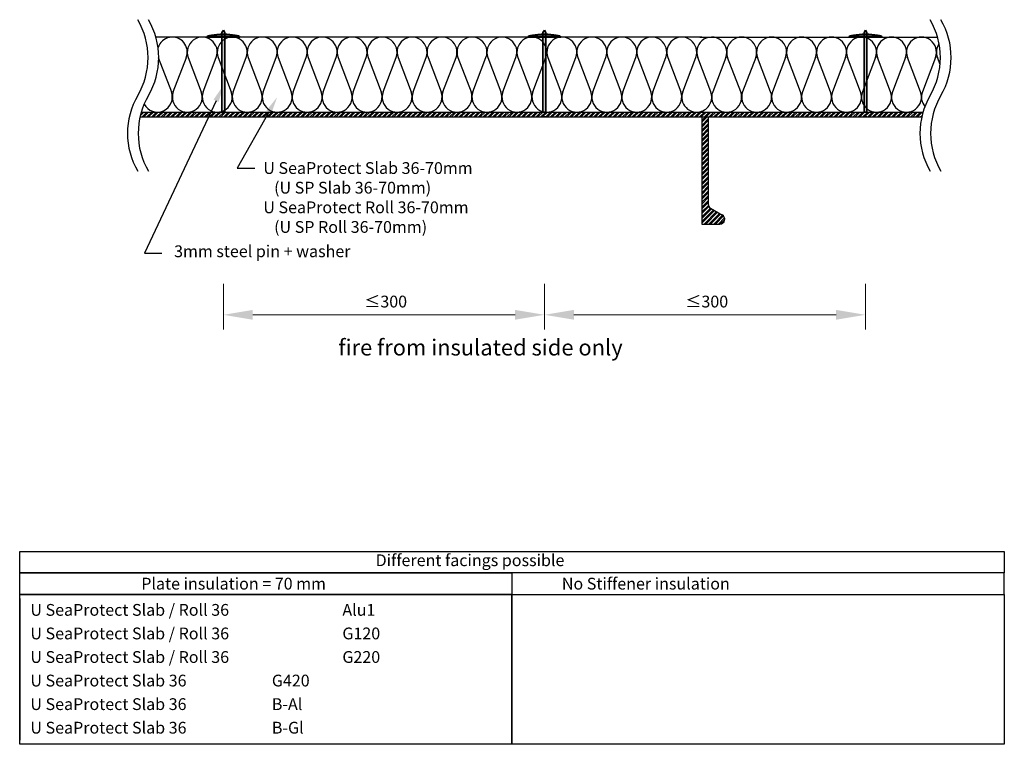
# Model space of a CAD drawing. Units: millimetres. Extents: x -420 to 4100, y -664 to 13.
# Drawn here: x 3180 to 4100, y -664 to 13 of the extents above; entities that cross this region are included whole.
import ezdxf

# ---------------------------------------------------------------- set-up
doc = ezdxf.new("R2010")
doc.units = ezdxf.units.MM
for name, color, linetype, lineweight in [('dimensioning', 30, 'Continuous', 15), ('ISOVER ULTIMATE', 2, 'Continuous', 30), ('labeling', 3, 'Continuous', 30), ('pins n washers', 4, 'Continuous', 35), ('steel', 1, 'Continuous', 30)]:
    doc.layers.add(name, color=color, linetype=linetype, lineweight=lineweight)

msp = doc.modelspace()

# ---------------------------------------------------------------- hatches: boundary and pattern name
at = {"layer": 'pins n washers'}
h = msp.add_hatch(color=256, dxfattribs=at)
h.dxf.hatch_style = 1
h.paths.add_polyline_path([(3371.36, -73.5), (3368.63, -73.5), (3368.63, -3.5), (3371.36, -3.5)])
h.paths.add_polyline_path([(3371.36, -3.5), (3368.63, -3.5), (3368.63, -2.59), (3371.36, -2.59)])
edge = h.paths.add_edge_path()
edge.add_ellipse((3369.99, -3.5), major_axis=(-15.46, 0), ratio=0.177271, start_angle=340.6115, end_angle=360, ccw=False)
edge.add_line((3355.41, -2.59), (3368.63, -2.59))
edge.add_line((3368.63, -2.59), (3368.63, -3.5))
edge.add_line((3368.63, -3.5), (3354.53, -3.5))
edge = h.paths.add_edge_path()
edge.add_ellipse((3369.99, -3.5), major_axis=(-15.46, 0), ratio=0.177271, start_angle=180, end_angle=199.3885, ccw=False)
edge.add_line((3385.46, -3.5), (3371.36, -3.5))
edge.add_line((3371.36, -3.5), (3371.36, -2.59))
edge.add_line((3371.36, -2.59), (3384.58, -2.59))
edge = h.paths.add_edge_path()
edge.add_ellipse((3369.99, -3.5), major_axis=(-15.46, 0), ratio=0.177271, start_angle=275.06428, end_angle=340.6115, ccw=False)
edge.add_line((3368.63, -0.77), (3368.63, -2.59))
edge.add_line((3368.63, -2.59), (3355.41, -2.59))
edge = h.paths.add_edge_path()
edge.add_ellipse((3369.99, -3.5), major_axis=(-15.46, 0), ratio=0.177271, start_angle=264.93572, end_angle=275.06428, ccw=False)
edge.add_line((3371.36, -0.77), (3371.36, -2.59))
edge.add_line((3371.36, -2.59), (3368.63, -2.59))
edge.add_line((3368.63, -2.59), (3368.63, -0.77))
edge = h.paths.add_edge_path()
edge.add_ellipse((3369.99, -3.5), major_axis=(-15.46, 0), ratio=0.177271, start_angle=199.3885, end_angle=264.93572, ccw=False)
edge.add_line((3384.58, -2.59), (3371.36, -2.59))
edge.add_line((3371.36, -2.59), (3371.36, -0.77))
edge = h.paths.add_edge_path()
edge.add_ellipse((3369.99, -3.5), major_axis=(-15.46, 0), ratio=0.177271, start_angle=264.93572, end_angle=275.06428)
edge.add_line((3368.63, -0.77), (3368.63, 0.97))
edge.add_line((3368.63, 0.97), (3369.99, 2.87))
edge.add_line((3369.99, 2.87), (3371.36, 0.97))
edge.add_line((3371.36, 0.97), (3371.36, -0.77))
h = msp.add_hatch(color=256, dxfattribs=at)
h.dxf.hatch_style = 1
h.paths.add_polyline_path([(3671.36, -73.5), (3668.63, -73.5), (3668.63, -3.5), (3671.36, -3.5)])
h.paths.add_polyline_path([(3671.36, -3.5), (3668.63, -3.5), (3668.63, -2.59), (3671.36, -2.59)])
edge = h.paths.add_edge_path()
edge.add_ellipse((3669.99, -3.5), major_axis=(-15.46, 0), ratio=0.177271, start_angle=340.6115, end_angle=360, ccw=False)
edge.add_line((3655.41, -2.59), (3668.63, -2.59))
edge.add_line((3668.63, -2.59), (3668.63, -3.5))
edge.add_line((3668.63, -3.5), (3654.53, -3.5))
edge = h.paths.add_edge_path()
edge.add_ellipse((3669.99, -3.5), major_axis=(-15.46, 0), ratio=0.177271, start_angle=180, end_angle=199.3885, ccw=False)
edge.add_line((3685.46, -3.5), (3671.36, -3.5))
edge.add_line((3671.36, -3.5), (3671.36, -2.59))
edge.add_line((3671.36, -2.59), (3684.58, -2.59))
edge = h.paths.add_edge_path()
edge.add_ellipse((3669.99, -3.5), major_axis=(-15.46, 0), ratio=0.177271, start_angle=275.06428, end_angle=340.6115, ccw=False)
edge.add_line((3668.63, -0.77), (3668.63, -2.59))
edge.add_line((3668.63, -2.59), (3655.41, -2.59))
edge = h.paths.add_edge_path()
edge.add_ellipse((3669.99, -3.5), major_axis=(-15.46, 0), ratio=0.177271, start_angle=264.93572, end_angle=275.06428, ccw=False)
edge.add_line((3671.36, -0.77), (3671.36, -2.59))
edge.add_line((3671.36, -2.59), (3668.63, -2.59))
edge.add_line((3668.63, -2.59), (3668.63, -0.77))
edge = h.paths.add_edge_path()
edge.add_ellipse((3669.99, -3.5), major_axis=(-15.46, 0), ratio=0.177271, start_angle=199.3885, end_angle=264.93572, ccw=False)
edge.add_line((3684.58, -2.59), (3671.36, -2.59))
edge.add_line((3671.36, -2.59), (3671.36, -0.77))
edge = h.paths.add_edge_path()
edge.add_ellipse((3669.99, -3.5), major_axis=(-15.46, 0), ratio=0.177271, start_angle=264.93572, end_angle=275.06428)
edge.add_line((3668.63, -0.77), (3668.63, 0.97))
edge.add_line((3668.63, 0.97), (3669.99, 2.87))
edge.add_line((3669.99, 2.87), (3671.36, 0.97))
edge.add_line((3671.36, 0.97), (3671.36, -0.77))
h = msp.add_hatch(color=256, dxfattribs=at)
h.dxf.hatch_style = 1
h.paths.add_polyline_path([(3971.36, -73.5), (3968.63, -73.5), (3968.63, -3.5), (3971.36, -3.5)])
h.paths.add_polyline_path([(3971.36, -3.5), (3968.63, -3.5), (3968.63, -2.59), (3971.36, -2.59)])
edge = h.paths.add_edge_path()
edge.add_ellipse((3969.99, -3.5), major_axis=(-15.46, 0), ratio=0.177271, start_angle=340.6115, end_angle=360, ccw=False)
edge.add_line((3955.41, -2.59), (3968.63, -2.59))
edge.add_line((3968.63, -2.59), (3968.63, -3.5))
edge.add_line((3968.63, -3.5), (3954.53, -3.5))
edge = h.paths.add_edge_path()
edge.add_ellipse((3969.99, -3.5), major_axis=(-15.46, 0), ratio=0.177271, start_angle=180, end_angle=199.3885, ccw=False)
edge.add_line((3985.46, -3.5), (3971.36, -3.5))
edge.add_line((3971.36, -3.5), (3971.36, -2.59))
edge.add_line((3971.36, -2.59), (3984.58, -2.59))
edge = h.paths.add_edge_path()
edge.add_ellipse((3969.99, -3.5), major_axis=(-15.46, 0), ratio=0.177271, start_angle=275.06428, end_angle=340.6115, ccw=False)
edge.add_line((3968.63, -0.77), (3968.63, -2.59))
edge.add_line((3968.63, -2.59), (3955.41, -2.59))
edge = h.paths.add_edge_path()
edge.add_ellipse((3969.99, -3.5), major_axis=(-15.46, 0), ratio=0.177271, start_angle=264.93572, end_angle=275.06428, ccw=False)
edge.add_line((3971.36, -0.77), (3971.36, -2.59))
edge.add_line((3971.36, -2.59), (3968.63, -2.59))
edge.add_line((3968.63, -2.59), (3968.63, -0.77))
edge = h.paths.add_edge_path()
edge.add_ellipse((3969.99, -3.5), major_axis=(-15.46, 0), ratio=0.177271, start_angle=199.3885, end_angle=264.93572, ccw=False)
edge.add_line((3984.58, -2.59), (3971.36, -2.59))
edge.add_line((3971.36, -2.59), (3971.36, -0.77))
edge = h.paths.add_edge_path()
edge.add_ellipse((3969.99, -3.5), major_axis=(-15.46, 0), ratio=0.177271, start_angle=264.93572, end_angle=275.06428)
edge.add_line((3968.63, -0.77), (3968.63, 0.97))
edge.add_line((3968.63, 0.97), (3969.99, 2.87))
edge.add_line((3969.99, 2.87), (3971.36, 0.97))
edge.add_line((3971.36, 0.97), (3971.36, -0.77))

# ---------------------------------------------------------------- linework, layer by layer
at = {"layer": 'dimensioning'}
for p, q in [((3369.99, -233.86), (3369.99, -276.52)), ((3669.99, -233.86), (3669.99, -276.52)), ((3669.99, -233.86), (3669.99, -276.52)), ((3969.99, -233.86), (3969.99, -276.52)), ((3397.49, -262.77), (3642.49, -262.77)), ((3942.49, -262.77), (3697.49, -262.77))]:
    msp.add_line(p, q, dxfattribs=at)
for points in [[(3397.49, -258.19), (3397.49, -267.35), (3369.99, -262.77)], [(3642.49, -258.19), (3642.49, -267.35), (3669.99, -262.77)], [(3697.49, -258.19), (3697.49, -267.35), (3669.99, -262.77)], [(3942.49, -258.19), (3942.49, -267.35), (3969.99, -262.77)]]:
    msp.add_solid(points, dxfattribs=at)
at = {"layer": 'ISOVER ULTIMATE', "extrusion": (0, 0, -1)}
for p, q in [((3816.99, -3.5), (3306.94, -3.5)), ((3815.28, -3.5), (4037.33, -3.5))]:
    msp.add_line(p, q, dxfattribs=at)
at = {"layer": 'ISOVER ULTIMATE'}
for p, q in [((3309.21, -22.47), (3321.39, -54.53)), ((3323.21, -54.53), (3335.39, -22.47)), ((3337.21, -22.47), (3349.39, -54.53)), ((3351.21, -54.53), (3363.39, -22.47)), ((3365.21, -22.47), (3377.39, -54.53)), ((3379.21, -54.53), (3391.39, -22.47)), ((3393.21, -22.47), (3405.39, -54.53)), ((3407.21, -54.53), (3419.39, -22.47)), ((3421.21, -22.47), (3433.39, -54.53)), ((3435.21, -54.53), (3447.39, -22.47)), ((3449.21, -22.47), (3461.38, -54.53)), ((3463.21, -54.53), (3475.38, -22.47)), ((3477.21, -22.47), (3489.38, -54.53)), ((3491.21, -54.53), (3503.38, -22.47)), ((3505.21, -22.47), (3517.38, -54.53)), ((3519.21, -54.53), (3531.38, -22.47)), ((3533.21, -22.47), (3545.38, -54.53)), ((3547.21, -54.53), (3559.38, -22.47)), ((3561.2, -22.47), (3573.38, -54.53)), ((3575.2, -54.53), (3587.38, -22.47)), ((3589.2, -22.47), (3601.38, -54.53)), ((3603.2, -54.53), (3615.38, -22.47)), ((3617.2, -22.47), (3629.38, -54.53)), ((3631.2, -54.53), (3643.38, -22.47)), ((3645.2, -22.47), (3657.38, -54.53)), ((3659.2, -54.53), (3671.38, -22.47)), ((3673.2, -22.47), (3685.38, -54.53)), ((3687.2, -54.53), (3699.37, -22.47)), ((3701.2, -22.47), (3713.37, -54.53)), ((3715.2, -54.53), (3727.37, -22.47)), ((3729.2, -22.47), (3741.37, -54.53)), ((3743.2, -54.53), (3755.37, -22.47)), ((3757.2, -22.47), (3769.37, -54.53)), ((3771.2, -54.53), (3783.37, -22.47)), ((3785.2, -22.47), (3797.37, -54.53)), ((3799.2, -54.53), (3811.37, -22.47)), ((3825.37, -54.53), (3813.19, -22.47)), ((3839.37, -22.47), (3827.19, -54.53)), ((3853.37, -54.53), (3841.19, -22.47)), ((3867.37, -22.47), (3855.19, -54.53)), ((3881.37, -54.53), (3869.19, -22.47)), ((3895.37, -22.47), (3883.19, -54.53)), ((3909.37, -54.53), (3897.19, -22.47)), ((3923.37, -22.47), (3911.19, -54.53)), ((3937.37, -54.53), (3925.19, -22.47)), ((3951.36, -22.47), (3939.19, -54.53)), ((3965.36, -54.53), (3953.19, -22.47)), ((3979.36, -22.47), (3967.19, -54.53)), ((3993.36, -54.53), (3981.19, -22.47)), ((3993.36, -54.53), (3981.19, -22.47)), ((4007.36, -22.47), (3995.19, -54.53)), ((4007.36, -22.47), (3995.19, -54.53)), ((4021.36, -54.53), (4009.19, -22.47)), ((4021.36, -54.53), (4009.19, -22.47)), ((4035.36, -22.47), (4023.19, -54.53)), ((4039.69, -29.07), (4037.24, -22.61))]:
    msp.add_line(p, q, dxfattribs=at)
for centre, start, end in [((3322.3, -17.5), 339.20343, 162.33602), ((3350.3, -17.5), 339.20343, 200.79657), ((3378.3, -17.5), 339.20343, 200.79657), ((3406.3, -17.5), 339.20343, 200.79657), ((3434.3, -17.5), 339.20343, 200.79657), ((3462.3, -17.5), 339.20343, 200.79657), ((3490.3, -17.5), 339.20343, 200.79657), ((3518.29, -17.5), 339.20343, 200.79657), ((3546.29, -17.5), 339.20343, 200.79657), ((3574.29, -17.5), 339.20343, 200.79657), ((3602.29, -17.5), 339.20343, 200.79657), ((3630.29, -17.5), 339.20343, 200.79657), ((3658.29, -17.5), 339.20343, 200.79657), ((3686.29, -17.5), 339.20343, 200.79657), ((3714.29, -17.5), 339.20343, 200.79657), ((3742.29, -17.5), 339.20343, 200.79657), ((3770.28, -17.5), 339.20343, 200.79657), ((3798.28, -17.5), 339.20343, 200.79657), ((3826.28, -17.5), 131.56057, 200.79657), ((3826.28, -17.5), 339.20343, 141.78679), ((3854.28, -17.5), 339.20343, 200.79657), ((3882.28, -17.5), 339.20343, 200.79657), ((3910.28, -17.5), 339.20343, 200.79657), ((3938.28, -17.5), 339.20343, 200.79657), ((3966.28, -17.5), 339.20343, 200.79657), ((3994.28, -17.5), 339.20343, 200.79657), ((3994.28, -17.5), 90, 200.79657), ((3994.28, -17.5), 339.20343, 200.79657), ((4022.27, -17.5), 339.20343, 200.79657), ((4050.27, -17.5), 145.32787, 200.79657), ((3308.3, -59.5), 208.04452, 20.79657), ((3336.3, -59.5), 159.20343, 20.79657), ((3364.3, -59.5), 159.20343, 20.79657), ((3392.3, -59.5), 159.20343, 20.79657), ((3420.3, -59.5), 159.20343, 20.79657), ((3448.3, -59.5), 159.20343, 20.79657), ((3476.3, -59.5), 159.20343, 20.79657), ((3504.29, -59.5), 159.20343, 20.79657), ((3532.29, -59.5), 159.20343, 20.79657), ((3560.29, -59.5), 159.20343, 20.79657), ((3588.29, -59.5), 159.20343, 20.79657), ((3616.29, -59.5), 159.20343, 20.79657), ((3644.29, -59.5), 159.20343, 20.79657), ((3672.29, -59.5), 159.20343, 20.79657), ((3700.29, -59.5), 159.20343, 20.79657), ((3728.29, -59.5), 159.20343, 20.79657), ((3756.28, -59.5), 159.20343, 20.79657), ((3784.28, -59.5), 159.20343, 20.79657), ((3812.28, -59.5), 159.20343, 289.66917), ((3812.28, -59.5), 282.37363, 20.79657), ((3840.28, -59.5), 159.20343, 20.79657), ((3868.28, -59.5), 159.20343, 20.79657), ((3896.28, -59.5), 159.20343, 20.79657), ((3924.28, -59.5), 159.20343, 20.79657), ((3952.28, -59.5), 159.20343, 20.79657), ((3980.28, -59.5), 159.20343, 20.79657), ((4008.27, -59.5), 159.20343, 20.79657), ((4008.27, -59.5), 159.20343, 20.79657), ((4036.27, -59.5), 159.20343, 219.24103)]:
    msp.add_arc(centre, 14, start, end, dxfattribs=at)
at = {"layer": 'labeling', "linetype": 'ByBlock', "lineweight": -2}
for p, q in [((3363.19, -62.99), (3296.3, -205.28)), ((3412.45, -73.44), (3383.03, -125.73)), ((3383.03, -125.73), (3399.32, -125.73)), ((3296.3, -205.28), (3312.59, -205.28))]:
    msp.add_line(p, q, dxfattribs=at)
at = {"layer": 'labeling'}
for p, q in [((3179.68, -483.79), (4099.68, -483.79)), ((3179.68, -503.79), (3179.68, -483.79)), ((4099.68, -483.79), (4099.68, -503.79)), ((4099.68, -503.79), (3179.68, -503.79)), ((3179.68, -503.79), (3639.68, -503.79)), ((3179.68, -523.79), (3179.68, -503.79)), ((3639.68, -503.79), (3639.68, -523.79)), ((4099.68, -503.79), (3639.68, -503.79)), ((3639.68, -503.79), (3639.68, -523.79)), ((4099.68, -523.79), (4099.68, -503.79)), ((3179.68, -523.79), (3639.68, -523.79)), ((3179.68, -663.79), (3179.68, -523.79)), ((3639.68, -523.79), (3179.68, -523.79)), ((3639.68, -523.79), (4099.68, -523.79)), ((3639.68, -663.79), (3639.68, -523.79)), ((3639.68, -523.79), (3639.68, -663.79)), ((3639.68, -523.79), (4099.68, -523.79)), ((4099.68, -523.79), (4099.68, -663.79)), ((3179.68, -527.79), (3179.68, -549.79)), ((3639.68, -527.79), (3639.68, -549.79)), ((3179.68, -549.79), (3179.68, -571.79)), ((3639.68, -549.79), (3639.68, -571.79)), ((3179.68, -571.79), (3179.68, -593.79)), ((3639.68, -571.79), (3639.68, -593.79)), ((3179.68, -593.79), (3179.68, -615.79)), ((3639.68, -593.79), (3639.68, -615.79)), ((3179.68, -615.79), (3179.68, -637.79)), ((3639.68, -615.79), (3639.68, -637.79)), ((3179.68, -637.79), (3179.68, -659.79)), ((3639.68, -637.79), (3639.68, -659.79)), ((3639.68, -663.79), (3179.68, -663.79)), ((4099.68, -663.79), (3639.68, -663.79))]:
    msp.add_line(p, q, dxfattribs=at)
for points in [[(3360.77, -61.86), (3369.99, -48.51), (3365.6, -64.12)], [(3410.13, -72.14), (3420.3, -59.5), (3414.78, -74.75)]]:
    msp.add_solid(points, dxfattribs=at)
at = {"layer": 'pins n washers'}
for p, q in [((3369.99, 2.87), (3368.63, 0.97)), ((3368.63, -73.5), (3368.63, 0.97)), ((3369.99, 2.87), (3371.36, 0.97)), ((3371.36, -73.5), (3371.36, 0.97)), ((3669.99, 2.87), (3668.63, 0.97)), ((3668.63, -73.5), (3668.63, 0.97)), ((3669.99, 2.87), (3671.36, 0.97)), ((3671.36, -73.5), (3671.36, 0.97)), ((3969.99, 2.87), (3968.63, 0.97)), ((3968.63, -73.5), (3968.63, 0.97)), ((3969.99, 2.87), (3971.36, 0.97)), ((3971.36, -73.5), (3971.36, 0.97)), ((3385.46, -3.5), (3354.53, -3.5)), ((3384.58, -2.59), (3355.41, -2.59)), ((3685.46, -3.5), (3654.53, -3.5)), ((3684.58, -2.59), (3655.41, -2.59)), ((3985.46, -3.5), (3954.53, -3.5)), ((3984.58, -2.59), (3955.41, -2.59)), ((3368.63, -73.5), (3371.36, -73.5)), ((3668.63, -73.5), (3671.36, -73.5)), ((3968.63, -73.5), (3971.36, -73.5)), ((3668.63, -78), (3671.36, -78)), ((3968.63, -78), (3971.36, -78)), ((3968.63, -78), (3971.36, -78))]:
    msp.add_line(p, q, dxfattribs=at)
for centre in [(3369.99, -3.5), (3669.99, -3.5), (3969.99, -3.5)]:
    msp.add_ellipse(centre, major_axis=(-15.46, 0), ratio=0.177271, start_param=3.141593, end_param=6.283185, dxfattribs=at)
at = {"layer": 'steel'}
for p, q in [((3292.41, -76.75), (3295.66, -73.5)), ((3292.98, -74.6), (3294.07, -73.5)), ((3293.29, -73.5), (4023.69, -73.5)), ((3294.06, -78), (3298.56, -73.5)), ((3295.65, -78), (3300.15, -73.5)), ((3298.55, -78), (3303.05, -73.5)), ((3300.14, -78), (3304.64, -73.5)), ((3303.04, -78), (3307.54, -73.5)), ((3304.63, -78), (3309.13, -73.5)), ((3307.53, -78), (3312.03, -73.5)), ((3309.12, -78), (3313.62, -73.5)), ((3312.02, -78), (3316.52, -73.5)), ((3313.61, -78), (3318.11, -73.5)), ((3316.51, -78), (3321.01, -73.5)), ((3318.1, -78), (3322.6, -73.5)), ((3321, -78), (3325.5, -73.5)), ((3322.59, -78), (3327.09, -73.5)), ((3325.49, -78), (3329.99, -73.5)), ((3327.08, -78), (3331.58, -73.5)), ((3329.99, -78), (3334.49, -73.5)), ((3331.57, -78), (3336.07, -73.5)), ((3334.48, -78), (3338.98, -73.5)), ((3336.06, -78), (3340.56, -73.5)), ((3338.97, -78), (3343.47, -73.5)), ((3340.55, -78), (3345.05, -73.5)), ((3343.46, -78), (3347.96, -73.5)), ((3345.04, -78), (3349.54, -73.5)), ((3347.95, -78), (3352.45, -73.5)), ((3349.53, -78), (3354.03, -73.5)), ((3352.44, -78), (3356.94, -73.5)), ((3354.02, -78), (3358.52, -73.5)), ((3356.93, -78), (3361.43, -73.5)), ((3358.51, -78), (3363.01, -73.5)), ((3361.42, -78), (3365.92, -73.5)), ((3363, -78), (3367.5, -73.5)), ((3365.91, -78), (3370.41, -73.5)), ((3367.49, -78), (3371.99, -73.5)), ((3370.4, -78), (3374.9, -73.5)), ((3371.98, -78), (3376.48, -73.5)), ((3374.89, -78), (3379.39, -73.5)), ((3376.47, -78), (3380.97, -73.5)), ((3379.38, -78), (3383.88, -73.5)), ((3380.96, -78), (3385.46, -73.5)), ((3383.87, -78), (3388.37, -73.5)), ((3385.45, -78), (3389.95, -73.5)), ((3388.36, -78), (3392.86, -73.5)), ((3389.94, -78), (3394.44, -73.5)), ((3392.85, -78), (3397.35, -73.5)), ((3394.43, -78), (3398.93, -73.5)), ((3397.34, -78), (3401.84, -73.5)), ((3398.92, -78), (3403.42, -73.5)), ((3401.83, -78), (3406.33, -73.5)), ((3403.41, -78), (3407.91, -73.5)), ((3406.32, -78), (3410.82, -73.5)), ((3407.9, -78), (3412.4, -73.5)), ((3410.81, -78), (3415.31, -73.5)), ((3412.39, -78), (3416.89, -73.5)), ((3415.3, -78), (3419.8, -73.5)), ((3416.89, -78), (3421.39, -73.5)), ((3419.79, -78), (3424.29, -73.5)), ((3421.38, -78), (3425.88, -73.5)), ((3424.28, -78), (3428.78, -73.5)), ((3425.87, -78), (3430.37, -73.5)), ((3428.77, -78), (3433.27, -73.5)), ((3430.36, -78), (3434.86, -73.5)), ((3433.26, -78), (3437.76, -73.5)), ((3434.85, -78), (3439.35, -73.5)), ((3437.75, -78), (3442.25, -73.5)), ((3439.34, -78), (3443.84, -73.5)), ((3442.24, -78), (3446.74, -73.5)), ((3443.83, -78), (3448.33, -73.5)), ((3446.73, -78), (3451.23, -73.5)), ((3448.32, -78), (3452.82, -73.5)), ((3451.22, -78), (3455.72, -73.5)), ((3452.81, -78), (3457.31, -73.5)), ((3455.71, -78), (3460.21, -73.5)), ((3457.3, -78), (3461.8, -73.5)), ((3460.2, -78), (3464.7, -73.5)), ((3461.79, -78), (3466.29, -73.5)), ((3464.69, -78), (3469.19, -73.5)), ((3466.28, -78), (3470.78, -73.5)), ((3469.18, -78), (3473.68, -73.5)), ((3470.77, -78), (3475.27, -73.5)), ((3473.67, -78), (3478.17, -73.5)), ((3475.26, -78), (3479.76, -73.5)), ((3478.16, -78), (3482.66, -73.5)), ((3479.75, -78), (3484.25, -73.5)), ((3482.65, -78), (3487.15, -73.5)), ((3484.24, -78), (3488.74, -73.5)), ((3487.14, -78), (3491.64, -73.5)), ((3488.73, -78), (3493.23, -73.5)), ((3491.63, -78), (3496.13, -73.5)), ((3493.22, -78), (3497.72, -73.5)), ((3496.12, -78), (3500.62, -73.5)), ((3497.71, -78), (3502.21, -73.5)), ((3500.61, -78), (3505.11, -73.5)), ((3502.2, -78), (3506.7, -73.5)), ((3505.1, -78), (3509.6, -73.5)), ((3506.69, -78), (3511.19, -73.5)), ((3509.59, -78), (3514.09, -73.5)), ((3511.18, -78), (3515.68, -73.5)), ((3514.08, -78), (3518.58, -73.5)), ((3515.67, -78), (3520.17, -73.5)), ((3518.57, -78), (3523.07, -73.5)), ((3520.16, -78), (3524.66, -73.5)), ((3523.06, -78), (3527.56, -73.5)), ((3524.65, -78), (3529.15, -73.5)), ((3527.55, -78), (3532.05, -73.5)), ((3529.14, -78), (3533.64, -73.5)), ((3532.04, -78), (3536.54, -73.5)), ((3533.63, -78), (3538.13, -73.5)), ((3536.53, -78), (3541.03, -73.5)), ((3538.12, -78), (3542.62, -73.5)), ((3541.02, -78), (3545.52, -73.5)), ((3542.61, -78), (3547.11, -73.5)), ((3545.51, -78), (3550.01, -73.5)), ((3547.1, -78), (3551.6, -73.5)), ((3550, -78), (3554.5, -73.5)), ((3551.59, -78), (3556.09, -73.5)), ((3554.49, -78), (3558.99, -73.5)), ((3556.08, -78), (3560.58, -73.5)), ((3558.98, -78), (3563.48, -73.5)), ((3560.57, -78), (3565.07, -73.5)), ((3563.47, -78), (3567.97, -73.5)), ((3565.06, -78), (3569.56, -73.5)), ((3567.96, -78), (3572.46, -73.5)), ((3569.55, -78), (3574.05, -73.5)), ((3572.45, -78), (3576.95, -73.5)), ((3574.04, -78), (3578.54, -73.5)), ((3576.94, -78), (3581.44, -73.5)), ((3578.53, -78), (3583.03, -73.5)), ((3581.43, -78), (3585.93, -73.5)), ((3583.02, -78), (3587.52, -73.5)), ((3585.92, -78), (3590.42, -73.5)), ((3587.51, -78), (3592.01, -73.5)), ((3590.41, -78), (3594.91, -73.5)), ((3592, -78), (3596.5, -73.5)), ((3594.9, -78), (3599.4, -73.5)), ((3596.49, -78), (3600.99, -73.5)), ((3599.39, -78), (3603.89, -73.5)), ((3600.98, -78), (3605.48, -73.5)), ((3603.88, -78), (3608.38, -73.5)), ((3605.47, -78), (3609.97, -73.5)), ((3608.37, -78), (3612.87, -73.5)), ((3609.96, -78), (3614.46, -73.5)), ((3612.86, -78), (3617.36, -73.5)), ((3614.45, -78), (3618.95, -73.5)), ((3617.35, -78), (3621.85, -73.5)), ((3618.94, -78), (3623.44, -73.5)), ((3621.84, -78), (3626.34, -73.5)), ((3623.43, -78), (3627.93, -73.5)), ((3626.33, -78), (3630.83, -73.5)), ((3627.92, -78), (3632.42, -73.5)), ((3630.82, -78), (3635.32, -73.5)), ((3632.41, -78), (3636.91, -73.5)), ((3635.31, -78), (3639.81, -73.5)), ((3636.9, -78), (3641.4, -73.5)), ((3639.8, -78), (3644.3, -73.5)), ((3641.39, -78), (3645.89, -73.5)), ((3644.29, -78), (3648.79, -73.5)), ((3645.88, -78), (3650.38, -73.5)), ((3648.78, -78), (3653.28, -73.5)), ((3650.37, -78), (3654.87, -73.5)), ((3653.27, -78), (3657.77, -73.5)), ((3654.86, -78), (3659.36, -73.5)), ((3657.76, -78), (3662.26, -73.5)), ((3659.35, -78), (3663.85, -73.5)), ((3662.25, -78), (3666.75, -73.5)), ((3663.84, -78), (3668.34, -73.5)), ((3666.74, -78), (3671.24, -73.5)), ((3668.33, -78), (3672.83, -73.5)), ((3671.23, -78), (3675.73, -73.5)), ((3672.82, -78), (3677.32, -73.5)), ((3675.72, -78), (3680.22, -73.5)), ((3677.31, -78), (3681.81, -73.5)), ((3680.22, -78), (3684.72, -73.5)), ((3681.8, -78), (3686.3, -73.5)), ((3684.71, -78), (3689.21, -73.5)), ((3686.29, -78), (3690.79, -73.5)), ((3689.2, -78), (3693.7, -73.5)), ((3690.78, -78), (3695.28, -73.5)), ((3693.69, -78), (3698.19, -73.5)), ((3695.27, -78), (3699.77, -73.5)), ((3698.18, -78), (3702.68, -73.5)), ((3699.76, -78), (3704.26, -73.5)), ((3702.67, -78), (3707.17, -73.5)), ((3704.25, -78), (3708.75, -73.5)), ((3707.16, -78), (3711.66, -73.5)), ((3708.74, -78), (3713.24, -73.5)), ((3711.65, -78), (3716.15, -73.5)), ((3713.23, -78), (3717.73, -73.5)), ((3716.14, -78), (3720.64, -73.5)), ((3717.72, -78), (3722.22, -73.5)), ((3720.63, -78), (3725.13, -73.5)), ((3722.21, -78), (3726.71, -73.5)), ((3725.12, -78), (3729.62, -73.5)), ((3726.7, -78), (3731.2, -73.5)), ((3729.61, -78), (3734.11, -73.5)), ((3731.19, -78), (3735.69, -73.5)), ((3734.1, -78), (3738.6, -73.5)), ((3735.68, -78), (3740.18, -73.5)), ((3738.59, -78), (3743.09, -73.5)), ((3740.17, -78), (3744.67, -73.5)), ((3743.08, -78), (3747.58, -73.5)), ((3744.66, -78), (3749.16, -73.5)), ((3747.57, -78), (3752.07, -73.5)), ((3749.15, -78), (3753.65, -73.5)), ((3752.06, -78), (3756.56, -73.5)), ((3753.64, -78), (3758.14, -73.5)), ((3756.55, -78), (3761.05, -73.5)), ((3758.13, -78), (3762.63, -73.5)), ((3761.04, -78), (3765.54, -73.5)), ((3762.62, -78), (3767.12, -73.5)), ((3765.53, -78), (3770.03, -73.5)), ((3767.11, -78), (3771.61, -73.5)), ((3770.02, -78), (3774.52, -73.5)), ((3771.61, -78), (3776.11, -73.5)), ((3774.51, -78), (3779.01, -73.5)), ((3776.1, -78), (3780.6, -73.5)), ((3779, -78), (3783.5, -73.5)), ((3780.59, -78), (3785.09, -73.5)), ((3783.49, -78), (3787.99, -73.5)), ((3785.08, -78), (3789.58, -73.5)), ((3787.98, -78), (3792.48, -73.5)), ((3789.57, -78), (3794.07, -73.5)), ((3792.47, -78), (3796.97, -73.5)), ((3794.06, -78), (3798.56, -73.5)), ((3796.96, -78), (3801.46, -73.5)), ((3798.55, -78), (3803.05, -73.5)), ((3801.45, -78), (3805.95, -73.5)), ((3803.04, -78), (3807.54, -73.5)), ((3805.94, -78), (3810.44, -73.5)), ((3807.53, -78), (3812.03, -73.5)), ((3810.43, -78), (3814.93, -73.5)), ((3812.02, -78), (3816.52, -73.5)), ((3814.92, -78), (3819.42, -73.5)), ((3816.51, -78), (3821.01, -73.5)), ((3819.41, -78), (3823.91, -73.5)), ((3821, -78), (3825.5, -73.5)), ((3823.9, -78), (3828.4, -73.5)), ((3825.49, -78), (3829.99, -73.5)), ((3828.39, -78), (3832.89, -73.5)), ((3829.98, -78), (3834.48, -73.5)), ((3832.88, -78), (3837.38, -73.5)), ((3834.47, -78), (3838.97, -73.5)), ((3837.37, -78), (3841.87, -73.5)), ((3838.96, -78), (3843.46, -73.5)), ((3841.86, -78), (3846.36, -73.5)), ((3843.45, -78), (3847.95, -73.5)), ((3846.35, -78), (3850.85, -73.5)), ((3847.94, -78), (3852.44, -73.5)), ((3850.84, -78), (3855.34, -73.5)), ((3852.43, -78), (3856.93, -73.5)), ((3855.33, -78), (3859.83, -73.5)), ((3856.92, -78), (3861.42, -73.5)), ((3859.82, -78), (3864.32, -73.5)), ((3861.41, -78), (3865.91, -73.5)), ((3864.31, -78), (3868.81, -73.5)), ((3865.9, -78), (3870.4, -73.5)), ((3868.8, -78), (3873.3, -73.5)), ((3870.39, -78), (3874.89, -73.5)), ((3873.29, -78), (3877.79, -73.5)), ((3874.88, -78), (3879.38, -73.5)), ((3877.78, -78), (3882.28, -73.5)), ((3879.37, -78), (3883.87, -73.5)), ((3882.27, -78), (3886.77, -73.5)), ((3883.86, -78), (3888.36, -73.5)), ((3886.76, -78), (3891.26, -73.5)), ((3888.35, -78), (3892.85, -73.5)), ((3891.25, -78), (3895.75, -73.5)), ((3892.84, -78), (3897.34, -73.5)), ((3895.74, -78), (3900.24, -73.5)), ((3897.33, -78), (3901.83, -73.5)), ((3900.23, -78), (3904.73, -73.5)), ((3901.82, -78), (3906.32, -73.5)), ((3904.72, -78), (3909.22, -73.5)), ((3906.31, -78), (3910.81, -73.5)), ((3909.21, -78), (3913.71, -73.5)), ((3910.8, -78), (3915.3, -73.5)), ((3913.7, -78), (3918.2, -73.5)), ((3915.29, -78), (3919.79, -73.5)), ((3918.19, -78), (3922.69, -73.5)), ((3919.78, -78), (3924.28, -73.5)), ((3922.68, -78), (3927.18, -73.5)), ((3924.27, -78), (3928.77, -73.5)), ((3927.17, -78), (3931.67, -73.5)), ((3928.76, -78), (3933.26, -73.5)), ((3931.66, -78), (3936.16, -73.5)), ((3933.25, -78), (3937.75, -73.5)), ((3936.15, -78), (3940.65, -73.5)), ((3937.74, -78), (3942.24, -73.5)), ((3940.64, -78), (3945.14, -73.5)), ((3942.23, -78), (3946.73, -73.5)), ((3945.13, -78), (3949.63, -73.5)), ((3946.72, -78), (3951.22, -73.5)), ((3949.62, -78), (3954.12, -73.5)), ((3951.21, -78), (3955.71, -73.5)), ((3954.11, -78), (3958.61, -73.5)), ((3955.7, -78), (3960.2, -73.5)), ((3958.6, -78), (3963.1, -73.5)), ((3960.19, -78), (3964.69, -73.5)), ((3963.09, -78), (3967.59, -73.5)), ((3964.68, -78), (3969.18, -73.5)), ((3967.58, -78), (3972.08, -73.5)), ((3969.17, -78), (3973.67, -73.5)), ((3972.07, -78), (3976.57, -73.5)), ((3973.66, -78), (3978.16, -73.5)), ((3976.56, -78), (3981.06, -73.5)), ((3978.15, -78), (3982.65, -73.5)), ((3981.05, -78), (3985.55, -73.5)), ((3982.64, -78), (3987.14, -73.5)), ((3985.54, -78), (3990.04, -73.5)), ((3987.13, -78), (3991.63, -73.5)), ((3990.03, -78), (3994.53, -73.5)), ((3991.62, -78), (3996.12, -73.5)), ((3994.52, -78), (3999.02, -73.5)), ((3996.11, -78), (4000.61, -73.5)), ((3999.01, -78), (4003.51, -73.5)), ((4000.6, -78), (4005.1, -73.5)), ((4003.5, -78), (4008, -73.5)), ((4005.09, -78), (4009.59, -73.5)), ((4007.99, -78), (4012.49, -73.5)), ((4009.58, -78), (4014.08, -73.5)), ((4012.48, -78), (4016.98, -73.5)), ((4014.07, -78), (4018.57, -73.5)), ((4016.97, -78), (4021.47, -73.5)), ((4018.56, -78), (4023.06, -73.5)), ((3292.12, -78), (4022.52, -78)), ((3816.99, -78), (3822.99, -78)), ((3816.99, -78), (3816.99, -178)), ((3822.99, -78), (3822.99, -159.37)), ((4021.46, -78), (4022.84, -76.62)), ((3825.24, -163.26), (3836.49, -169.75)), ((3816.99, -178), (3822.99, -178)), ((3822.99, -178), (3833.99, -178))]:
    msp.add_line(p, q, dxfattribs=at)
at = {"layer": 'steel', "linetype": 'Continuous'}
for p, q in [((3816.99, -78.5), (3817.5, -78)), ((3816.99, -82.99), (3821.99, -78)), ((3816.99, -81.41), (3820.4, -78)), ((3816.99, -85.9), (3822.99, -79.9)), ((3816.99, -87.48), (3822.99, -81.48)), ((3816.99, -90.39), (3822.99, -84.39)), ((3816.99, -91.97), (3822.99, -85.97)), ((3816.99, -94.88), (3822.99, -88.88)), ((3816.99, -96.46), (3822.99, -90.46)), ((3816.99, -99.37), (3822.99, -93.37)), ((3816.99, -100.95), (3822.99, -94.95)), ((3816.99, -103.86), (3822.99, -97.86)), ((3816.99, -105.44), (3822.99, -99.44)), ((3816.99, -108.35), (3822.99, -102.35)), ((3816.99, -109.93), (3822.99, -103.93)), ((3816.99, -112.84), (3822.99, -106.84)), ((3816.99, -114.42), (3822.99, -108.42)), ((3816.99, -117.33), (3822.99, -111.33)), ((3816.99, -118.91), (3822.99, -112.91)), ((3816.99, -121.82), (3822.99, -115.82)), ((3816.99, -123.4), (3822.99, -117.4)), ((3816.99, -126.31), (3822.99, -120.31)), ((3816.99, -127.89), (3822.99, -121.89)), ((3816.99, -130.8), (3822.99, -124.8)), ((3816.99, -132.38), (3822.99, -126.38)), ((3816.99, -135.29), (3822.99, -129.29)), ((3816.99, -136.87), (3822.99, -130.87)), ((3816.99, -139.78), (3822.99, -133.78)), ((3816.99, -141.37), (3822.99, -135.37)), ((3816.99, -144.27), (3822.99, -138.27)), ((3816.99, -145.86), (3822.99, -139.86)), ((3816.99, -148.76), (3822.99, -142.76)), ((3816.99, -150.35), (3822.99, -144.35)), ((3816.99, -153.25), (3822.99, -147.25)), ((3816.99, -154.84), (3822.99, -148.84)), ((3816.99, -157.74), (3822.99, -151.74)), ((3816.99, -159.33), (3822.99, -153.33)), ((3816.99, -162.23), (3822.99, -156.23)), ((3816.99, -163.82), (3822.99, -157.82)), ((3816.99, -166.72), (3823.16, -160.56)), ((3816.99, -168.31), (3823.63, -161.67)), ((3816.99, -171.21), (3825.06, -163.15)), ((3816.99, -172.8), (3826.06, -163.73)), ((3816.99, -175.7), (3827.9, -164.79)), ((3816.99, -177.29), (3828.9, -165.38)), ((3819.18, -178), (3830.75, -166.44)), ((3820.77, -178), (3831.75, -167.02)), ((3823.67, -178), (3833.59, -168.08)), ((3825.26, -178), (3834.6, -168.66)), ((3828.16, -178), (3836.44, -169.73)), ((3829.75, -178), (3837.3, -170.45)), ((3832.65, -178), (3838.34, -172.32)), ((3834.25, -177.99), (3838.49, -173.75))]:
    msp.add_line(p, q, dxfattribs=at)
at = {"layer": 'steel'}
for centre, radius, start, end in [((3229.5, -22.61), 70.09, 329.6754, 30.3246), ((3239.5, -22.61), 70.09, 329.6754, 30.3246), ((3969.9, -22.61), 70.09, 329.6754, 30.3246), ((3979.9, -22.61), 70.09, 329.6754, 30.3246), ((3350.5, -93.39), 70.09, 149.6754, 210.3246), ((3360.5, -93.39), 70.09, 149.6754, 210.3246), ((4090.9, -93.39), 70.09, 149.6754, 210.3246), ((4100.9, -93.39), 70.09, 149.6754, 210.3246), ((3827.49, -159.37), 4.5, 180, 240), ((3833.99, -173.5), 4.5, 270, 63.62194)]:
    msp.add_arc(centre, radius, start, end, dxfattribs=at)

# ---------------------------------------------------------------- texts
at = {"layer": 'dimensioning'}
for p in [(3501.66, -255.9), (3801.66, -255.9)]:
    msp.add_text('≤300', height=11, dxfattribs=at).set_placement(p)
at = {"layer": 'labeling'}
for s, height, p in [('U SeaProtect Slab 36-70mm', 11, (3407.32, -131.23)), ('   (U SP Slab 36-70mm)', 11, (3407.32, -149.57)), ('U SeaProtect Roll 36-70mm', 11, (3407.32, -167.9)), ('   (U SP Roll 36-70mm)', 11, (3407.32, -186.23)), (' 3mm steel pin + washer', 11, (3320.59, -208.95)), ('fire from insulated side only', 15, (3477.49, -300.76)), ('Different facings possible', 11, (3512.27, -497.45)), ('Plate insulation = 70 mm', 11, (3293.27, -519.29)), ('No Stiffener insulation', 11, (3686.27, -519.29)), ('U SeaProtect Slab / Roll 36', 11, (3189.68, -543.79)), ('Alu1', 11, (3481.18, -543.79)), ('U SeaProtect Slab / Roll 36', 11, (3189.68, -565.79)), ('G120', 11, (3481.18, -565.79)), ('U SeaProtect Slab / Roll 36', 11, (3189.68, -587.79)), ('G220', 11, (3481.18, -587.79)), ('U SeaProtect Slab 36', 11, (3189.68, -609.79)), ('G420', 11, (3415.31, -609.79)), ('U SeaProtect Slab 36', 11, (3189.68, -631.79)), ('B-Al', 11, (3415.31, -631.79)), ('U SeaProtect Slab 36', 11, (3189.68, -653.79)), ('B-Gl', 11, (3415.31, -653.79))]:
    msp.add_text(s, height=height, dxfattribs=at).set_placement(p)

doc.saveas('drawing.dxf')
